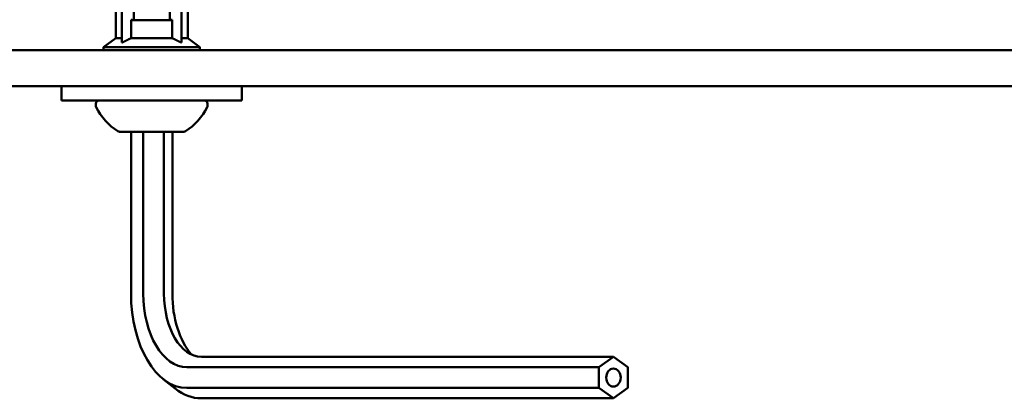
# Model space of a CAD drawing. Units: millimetres. Extents: x 409 to 2632, y 391 to 2732.
# Drawn here: x 1451 to 1533, y 1948 to 1980 of the extents above; entities that cross this region are included whole.
import ezdxf

# ---------------------------------------------------------------- set-up
doc = ezdxf.new("R2010")
doc.units = ezdxf.units.MM
doc.layers.add('Widoczne (ISO)', color=7, linetype='Continuous', lineweight=50)

msp = doc.modelspace()

# ---------------------------------------------------------------- linework, layer by layer
at = {"layer": 'Widoczne (ISO)'}
for p, q in [((1459.402, 1998.241), (1459.402, 1978.111)), ((1464.352, 1998.241), (1464.352, 1978.111)), ((1458.877, 1978.486), (1458.877, 1981.986)), ((1464.877, 1978.486), (1464.877, 1981.986)), ((1460.377, 1979.986), (1460.377, 1980.986)), ((1463.377, 1979.986), (1463.377, 1980.986)), ((1460.181, 1980.026), (1460.181, 1978.486)), ((1460.377, 1979.986), (1463.377, 1979.986)), ((1463.572, 1980.026), (1463.572, 1978.486)), ((1458.877, 1978.486), (1457.877, 1977.736)), ((1458.877, 1978.486), (1459.402, 1978.486)), ((1460.181, 1978.486), (1463.572, 1978.486)), ((1464.877, 1978.486), (1464.352, 1978.486)), ((1464.877, 1978.486), (1465.877, 1977.736)), ((1363.471, 1977.486), (1452.413, 1977.486)), ((1452.413, 1977.486), (1471.341, 1977.486)), ((1465.877, 1977.736), (1457.877, 1977.736)), ((1457.877, 1977.486), (1457.877, 1977.736)), ((1465.877, 1977.486), (1465.877, 1977.736)), ((1471.341, 1977.486), (1560.283, 1977.486)), ((1363.471, 1974.486), (1452.413, 1974.486)), ((1452.413, 1974.486), (1471.341, 1974.486)), ((1454.377, 1974.486), (1454.377, 1973.286)), ((1469.377, 1974.486), (1469.377, 1973.286)), ((1471.341, 1974.486), (1560.283, 1974.486)), ((1454.377, 1973.286), (1469.377, 1973.286)), ((1457.227, 1973.036), (1457.227, 1972.844)), ((1466.527, 1973.036), (1466.527, 1972.844)), ((1459.198, 1970.686), (1464.555, 1970.686)), ((1460.155, 1957.186), (1460.155, 1970.686)), ((1461.18, 1957.186), (1461.18, 1970.686)), ((1462.902, 1957.186), (1462.902, 1970.686)), ((1463.598, 1957.186), (1463.598, 1970.686)), ((1466.019, 1951.918), (1500.339, 1951.918)), ((1499.13, 1951.052), (1500.339, 1951.918)), ((1500.339, 1951.918), (1501.548, 1951.052)), ((1464.81, 1951.052), (1499.13, 1951.052)), ((1499.13, 1949.32), (1499.13, 1951.052)), ((1501.548, 1951.052), (1501.548, 1949.32)), ((1462.837, 1950.061), (1463.829, 1949.277)), ((1464.81, 1949.32), (1499.13, 1949.32)), ((1500.339, 1948.454), (1499.13, 1949.32)), ((1501.548, 1949.32), (1500.339, 1948.454)), ((1466.019, 1948.454), (1500.339, 1948.454))]:
    msp.add_line(p, q, dxfattribs=at)
for centre, radius, start, end in [((1457.477, 1973.036), 0.25, 90, 180), ((1466.277, 1973.036), 0.25, 0, 90), ((1457.477, 1972.844), 0.25, 180, 206.36571), ((1461.733, 1974.953), 5, 206.36571, 237.75069), ((1462.021, 1974.953), 5, 302.24931, 333.63429), ((1466.277, 1972.844), 0.25, 333.63429, 0), ((1459.198, 1970.936), 0.25, 237.75069, 270), ((1464.555, 1970.936), 0.25, 270, 302.24931)]:
    msp.add_arc(centre, radius, start, end, dxfattribs=at)
for centre, major_axis, start_param, end_param in [((1464.81, 1957.186), (0, -7.866), 4.712389, 6.283185), ((1464.81, 1957.186), (0, -6.134), 4.712389, 6.283185), ((1466.019, 1957.186), (0, -5.268), 4.712389, 6.283185), ((1467.228, 1957.186), (0, -6.134), 4.712389, 5.688256), ((1466.019, 1957.186), (0, -8.732), 5.845555, 6.283185)]:
    msp.add_ellipse(centre, major_axis=major_axis, ratio=0.59173, start_param=start_param, end_param=end_param, dxfattribs=at)
msp.add_ellipse((1500.339, 1950.186), major_axis=(0, -0.75), ratio=0.806136, dxfattribs=at)
for points in [[(1460.377, 1979.986), (1460.342, 1979.986), (1460.309, 1979.989), (1460.276, 1979.996), (1460.244, 1980.003), (1460.212, 1980.013), (1460.181, 1980.026)], [(1463.377, 1979.986), (1463.411, 1979.986), (1463.444, 1979.989), (1463.477, 1979.996), (1463.51, 1980.003), (1463.542, 1980.013), (1463.572, 1980.026)]]:
    msp.add_open_spline(points, degree=3, knots=[0.0008246769, 0.0008246769, 0.0008246769, 0.0008246769, 0.0009420148, 0.0009420148, 0.0009420148, 0.0010593527, 0.0010593527, 0.0010593527, 0.0010593527], dxfattribs=at)
for points, weights in [([(1460.181, 1978.486), (1459.821, 1978.333), (1459.402, 1978.111)], [1.42618943315, 1.37513011093, 1.30684051495]), ([(1463.572, 1978.486), (1463.932, 1978.333), (1464.352, 1978.111)], [1.42618943316, 1.37513011094, 1.30684051496])]:
    msp.add_rational_spline(points, weights, degree=2, dxfattribs=at)

doc.saveas('drawing.dxf')
